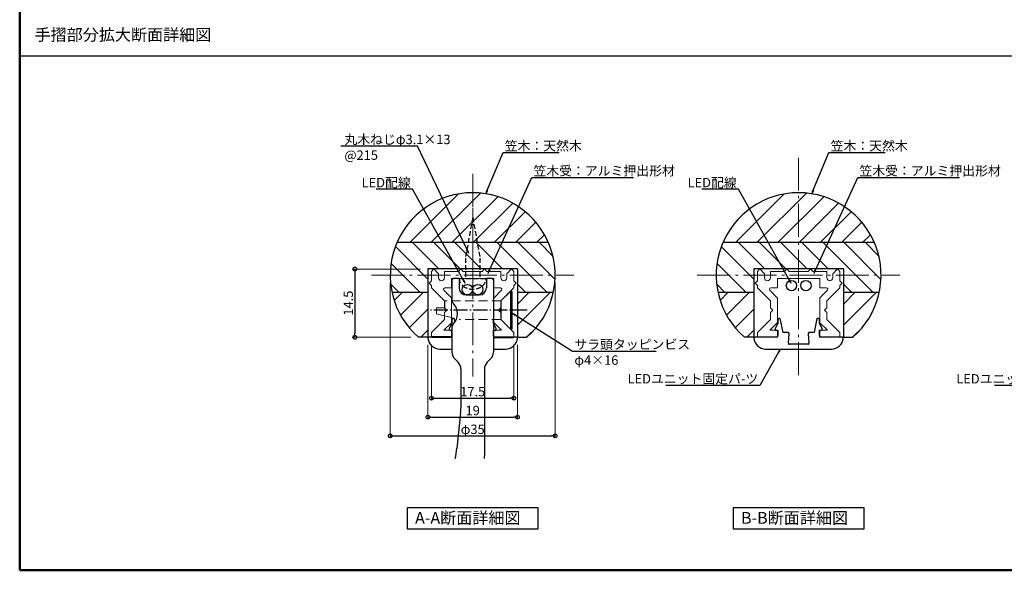
# Model space of a CAD drawing. Extents: x 463 to 2478, y 50 to 1435.
# Drawn here: x 463 to 1508, y 50 to 635 of the extents above; entities that cross this region are included whole.
import ezdxf
from ezdxf import colors
from ezdxf.entities.mleader import LeaderData, LeaderLine
from ezdxf.math import Vec2, Vec3

# ---------------------------------------------------------------- set-up
doc = ezdxf.new("R2010")
doc.units = 0
doc.header["$LTSCALE"] = 10
doc.header["$MEASUREMENT"] = 0
for name, pattern in [('CENTER', [12, 5, -0.8, 0.4, -0.8, 5]), ('DASHED', [0.75, 0.5, -0.25]), ('HIDDEN2', [4.7625, 3.175, -1.5875]), ('KIN-HIDDEN2', [4.5, 3, -1.5])]:
    doc.linetypes.add(name, pattern=pattern)
doc.layers.get('0').update_dxf_attribs({"linetype": 'CONTINUOUS'})
doc.layers.get('DEFPOINTS').update_dxf_attribs({"linetype": 'CONTINUOUS'})
for name, color, linetype in [('04下地投影', 211, 'CONTINUOUS'), ('05製品投影', 4, 'CONTINUOUS'), ('3', 2, 'CONTINUOUS'), ('7', 9, 'CONTINUOUS'), ('BLU', 5, 'CONTINUOUS'), ('BLU_M', 160, 'CONTINUOUS'), ('GRE_M', 3, 'CONTINUOUS'), ('GRE_SSD', 83, 'KIN-HIDDEN2'), ('moji', 70, 'CONTINUOUS'), ('YEL_M', 2, 'CONTINUOUS'), ('YEL_SS', 54, 'CONTINUOUS'), ('zumenwaku', 190, 'CONTINUOUS'), ('中心線', 230, 'CENTER'), ('０.２mm', 1, 'CONTINUOUS'), ('０.４mm', 3, 'CONTINUOUS'), ('ﾌﾞﾗｹｯﾄ', 7, 'CONTINUOUS')]:
    doc.layers.add(name, color=color, linetype=linetype)
doc.layers.add('6文字', color=2, linetype='CONTINUOUS', lineweight=20)
doc.layers.add('sunpou', color=7, linetype='CONTINUOUS', lineweight=13)
doc.styles.add('MSP', font='txt')
doc.styles.get("Standard").update_dxf_attribs({"font": 'simplex.shx', "width": 0.7, "bigfont": 'bigfont.shx'})
doc.dimstyles.new('詳細寸法', dxfattribs={"dimscale": 4, "dimtxt": 2.5, "dimasz": 1, "dimexe": 0.5, "dimexo": 2, "dimgap": 0.5, "dimtad": 1, "dimdec": 1, "dimzin": 9, "dimdsep": 46, "dimtxsty": 'Standard', "dimblk1": 'ORIGIN', "dimblk2": 'ORIGIN', "dimsah": 1, "dimcen": 1, "dimclrd": 11, "dimclre": 11, "dimclrt": 2, "dimadec": 0, "dimazin": 0, "dimtfac": 1, "dimtdec": 1, "dimtmove": 2, "dimatfit": 3, "dimldrblk": 'OPEN30', "dimfxl": 0.5, "dimtolj": 1, "dimtzin": 9, "dimlwe": 9, "dimarcsym": 0})

# ---------------------------------------------------------------- blocks, each defined once
blk = doc.blocks.new('_OPEN')
at = {"color": 0, "linetype": 'ByBlock'}
for p, q in [((-1, 0.17), (0, 0)), ((0, 0), (-1, -0.17)), ((0, 0), (-1, 0))]:
    blk.add_line(p, q, dxfattribs=at)
blk = doc.blocks.new('_ORIGIN')
at = {"color": 0, "linetype": 'ByBlock'}
blk.add_line((0, 0), (-1, 0), dxfattribs=at)
blk.add_circle((0, 0), 0.5, dxfattribs=at)
blk = doc.blocks.new('*D220')
at = {"layer": '7', "color": 11, "lineweight": 9, "ltscale": 0.5, "transparency": 16777216}
for p, q in [((887.9, 369.9), (816.3, 369.9)), ((877.9, 297.4), (816.3, 297.4))]:
    blk.add_line(p, q, dxfattribs=at)
at = {"layer": '7', "color": 11, "lineweight": -2, "ltscale": 0.5, "transparency": 16777216}
blk.add_line((818.3, 365.9), (818.3, 301.4), dxfattribs=at)
at = {"layer": 'DEFPOINTS', "color": 0, "linetype": 'Continuous', "ltscale": 0.5, "transparency": 16777216}
for p in [(895.9, 369.9), (818.3, 297.4), (885.9, 297.4)]:
    blk.add_point(p, dxfattribs=at)
at = {"layer": '7', "color": 11, "linetype": 'Continuous', "lineweight": -2, "ltscale": 0.5, "transparency": 16777216, "xscale": 4, "yscale": 4, "zscale": 4}
for p, rotation in [((818.3, 369.9), 90), ((818.3, 297.4), 270)]:
    blk.add_blockref('_ORIGIN', p, dxfattribs=dict(at, rotation=rotation))
at = {"layer": '7', "color": 2, "linetype": 'Continuous', "ltscale": 0.5, "transparency": 16777216, "insert": (811.3, 333.7), "char_height": 10, "attachment_point": 5, "rotation": 90}
blk.add_mtext('\\A1;14.5', dxfattribs=at)
blk = doc.blocks.new('_Open30')
at = {"layer": 'sunpou', "color": 0, "linetype": 'Continuous', "lineweight": -2}
for p, q in [((-1, 0.27), (0, 0)), ((0, 0), (-1, -0.27)), ((0, 0), (-1, 0))]:
    blk.add_line(p, q, dxfattribs=at)
blk = doc.blocks.new('*D221')
at = {"layer": '7', "color": 11, "lineweight": 9, "ltscale": 0.5, "transparency": 16777216}
for p, q in [((895.9, 289.4), (895.9, 210.7)), ((990.9, 289.4), (990.9, 210.7))]:
    blk.add_line(p, q, dxfattribs=at)
at = {"layer": '7', "color": 11, "lineweight": -2, "ltscale": 0.5, "transparency": 16777216}
blk.add_line((899.9, 212.7), (986.9, 212.7), dxfattribs=at)
at = {"layer": 'DEFPOINTS', "color": 0, "linetype": 'Continuous', "ltscale": 0.5, "transparency": 16777216}
for p in [(895.9, 297.4), (990.9, 297.4), (990.9, 212.7)]:
    blk.add_point(p, dxfattribs=at)
at = {"layer": '7', "color": 11, "linetype": 'Continuous', "lineweight": -2, "ltscale": 0.5, "transparency": 16777216, "xscale": 4, "yscale": 4, "zscale": 4, "rotation": 180}
blk.add_blockref('_ORIGIN', (895.9, 212.7), dxfattribs=at)
at = {"layer": '7', "color": 11, "linetype": 'Continuous', "lineweight": -2, "ltscale": 0.5, "transparency": 16777216, "xscale": 4, "yscale": 4, "zscale": 4}
blk.add_blockref('_ORIGIN', (990.9, 212.7), dxfattribs=at)
at = {"layer": '7', "color": 2, "linetype": 'Continuous', "ltscale": 0.5, "transparency": 16777216, "insert": (943.4, 219.7), "char_height": 10, "attachment_point": 5}
blk.add_mtext('\\A1;19', dxfattribs=at)
blk = doc.blocks.new('*D222')
at = {"layer": '7', "color": 11, "lineweight": 9, "ltscale": 0.5, "transparency": 16777216}
for p, q in [((899.6, 289.9), (899.6, 230.7)), ((987.1, 289.9), (987.1, 230.7))]:
    blk.add_line(p, q, dxfattribs=at)
at = {"layer": '7', "color": 11, "lineweight": -2, "ltscale": 0.5, "transparency": 16777216}
blk.add_line((903.6, 232.7), (983.1, 232.7), dxfattribs=at)
at = {"layer": 'DEFPOINTS', "color": 0, "linetype": 'Continuous', "ltscale": 0.5, "transparency": 16777216}
for p in [(899.6, 297.9), (987.1, 297.9), (987.1, 232.7)]:
    blk.add_point(p, dxfattribs=at)
at = {"layer": '7', "color": 11, "linetype": 'Continuous', "lineweight": -2, "ltscale": 0.5, "transparency": 16777216, "xscale": 4, "yscale": 4, "zscale": 4, "rotation": 180}
blk.add_blockref('_ORIGIN', (899.6, 232.7), dxfattribs=at)
at = {"layer": '7', "color": 11, "linetype": 'Continuous', "lineweight": -2, "ltscale": 0.5, "transparency": 16777216, "xscale": 4, "yscale": 4, "zscale": 4}
blk.add_blockref('_ORIGIN', (987.1, 232.7), dxfattribs=at)
at = {"layer": '7', "color": 2, "linetype": 'Continuous', "ltscale": 0.5, "transparency": 16777216, "insert": (943.4, 239.7), "char_height": 10, "attachment_point": 5}
blk.add_mtext('\\A1;17.5', dxfattribs=at)
blk = doc.blocks.new('*D223')
at = {"layer": '7', "color": 11, "lineweight": 9, "ltscale": 0.5, "transparency": 16777216}
for p, q in [((855.9, 355.4), (855.9, 190.7)), ((1030.9, 355.4), (1030.9, 190.7))]:
    blk.add_line(p, q, dxfattribs=at)
at = {"layer": '7', "color": 11, "lineweight": -2, "ltscale": 0.5, "transparency": 16777216}
blk.add_line((859.9, 192.7), (1026.9, 192.7), dxfattribs=at)
at = {"layer": 'DEFPOINTS', "color": 0, "linetype": 'Continuous', "ltscale": 0.5, "transparency": 16777216}
for p in [(855.9, 363.4), (1030.9, 363.4), (1030.9, 192.7)]:
    blk.add_point(p, dxfattribs=at)
at = {"layer": '7', "color": 11, "linetype": 'Continuous', "lineweight": -2, "ltscale": 0.5, "transparency": 16777216, "xscale": 4, "yscale": 4, "zscale": 4, "rotation": 180}
blk.add_blockref('_ORIGIN', (855.9, 192.7), dxfattribs=at)
at = {"layer": '7', "color": 11, "linetype": 'Continuous', "lineweight": -2, "ltscale": 0.5, "transparency": 16777216, "xscale": 4, "yscale": 4, "zscale": 4}
blk.add_blockref('_ORIGIN', (1030.9, 192.7), dxfattribs=at)
at = {"layer": '7', "color": 2, "linetype": 'Continuous', "ltscale": 0.5, "transparency": 16777216, "insert": (943.4, 199.7), "char_height": 10, "attachment_point": 5}
blk.add_mtext('\\A1;φ35', dxfattribs=at)

msp = doc.modelspace()

# ---------------------------------------------------------------- hatches: boundary and pattern name
at = {"layer": '０.２mm', "lineweight": 13}
h = msp.add_hatch(dxfattribs=at)
h.set_pattern_fill('ANSI31', color=256, scale=5, style=0)
h.set_pattern_definition([(45, (-334.296, -588.437), (-11.22532, 11.22532), [])])
h.paths.add_polyline_path([(943.39, 397.88), (1023.8, 397.88, 0.2999124), (943.39, 450.88)])
h.paths.add_polyline_path([(943.39, 450.88, 0.2999124), (862.97, 397.88), (943.39, 397.88)])
h.paths.add_polyline_path([(885.89, 297.42), (895.89, 297.42), (895.89, 344.88), (857.86, 344.88, 0.1616006)])
h.paths.add_polyline_path([(990.89, 297.42), (1000.88, 297.42, 0.1616006), (1028.91, 344.88), (990.89, 344.88)])
h = msp.add_hatch(dxfattribs=at)
h.set_pattern_fill('ANSI31', color=256, scale=5, style=0)
h.set_pattern_definition([(45, (11.635, -588.437), (-11.22532, 11.22532), [])])
h.paths.add_polyline_path([(1289.32, 397.88), (1369.73, 397.88, 0.2999124), (1289.32, 450.88)])
h.paths.add_polyline_path([(1289.32, 450.88, 0.2999124), (1208.9, 397.88), (1289.32, 397.88)])
h.paths.add_polyline_path([(1231.82, 297.42), (1241.82, 297.42), (1241.82, 344.88), (1203.79, 344.88, 0.1616006)])
h.paths.add_polyline_path([(1336.82, 297.42), (1346.81, 297.42, 0.1616006), (1374.84, 344.88), (1336.82, 344.88)])
h = msp.add_hatch(dxfattribs=at)
h.set_pattern_fill('ANSI31', color=256, scale=5, angle=90, style=0)
h.set_pattern_definition([(135, (-334.296, -588.437), (-11.22532, -11.22532), [])])
edge = h.paths.add_edge_path()
edge.add_line((895.89, 369.92), (943.39, 369.92))
edge.add_line((943.39, 369.92), (943.39, 397.88))
edge.add_line((943.39, 397.88), (862.97, 397.88))
edge.add_arc((943.39, 363.38), 87.5, 156.77857, 180)
edge.add_line((855.89, 363.38), (895.89, 363.38))
edge.add_line((895.89, 363.38), (895.89, 369.92))
edge = h.paths.add_edge_path()
edge.add_line((943.39, 397.88), (943.39, 369.92))
edge.add_line((943.39, 369.92), (990.89, 369.92))
edge.add_line((990.89, 369.92), (990.89, 363.38))
edge.add_line((990.89, 363.38), (1030.89, 363.38))
edge.add_arc((943.39, 363.38), 87.5, 360, 383.22143)
edge.add_line((1023.8, 397.88), (943.39, 397.88))
edge = h.paths.add_edge_path()
edge.add_arc((943.39, 363.38), 87.5, 347.79392, 360)
edge.add_line((1030.89, 363.38), (990.89, 363.38))
edge.add_line((990.89, 363.38), (990.89, 344.88))
edge.add_line((990.89, 344.88), (1028.91, 344.88))
edge = h.paths.add_edge_path()
edge.add_line((895.89, 344.88), (895.89, 363.38))
edge.add_line((895.89, 363.38), (855.89, 363.38))
edge.add_arc((943.39, 363.38), 87.5, 180, 192.20608)
edge.add_line((857.86, 344.88), (895.89, 344.88))
h = msp.add_hatch(dxfattribs=at)
h.set_pattern_fill('ANSI31', color=256, scale=5, angle=90, style=0)
h.set_pattern_definition([(135, (11.635, -588.437), (-11.22532, -11.22532), [])])
edge = h.paths.add_edge_path()
edge.add_line((1241.82, 369.92), (1289.32, 369.92))
edge.add_line((1289.32, 369.92), (1289.32, 397.88))
edge.add_line((1289.32, 397.88), (1208.9, 397.88))
edge.add_arc((1289.32, 363.38), 87.5, 156.77857, 180)
edge.add_line((1201.82, 363.38), (1241.82, 363.38))
edge.add_line((1241.82, 363.38), (1241.82, 369.92))
edge = h.paths.add_edge_path()
edge.add_line((1289.32, 397.88), (1289.32, 369.92))
edge.add_line((1289.32, 369.92), (1336.82, 369.92))
edge.add_line((1336.82, 369.92), (1336.82, 363.38))
edge.add_line((1336.82, 363.38), (1376.82, 363.38))
edge.add_arc((1289.32, 363.38), 87.5, 360, 383.22143)
edge.add_line((1369.73, 397.88), (1289.32, 397.88))
edge = h.paths.add_edge_path()
edge.add_arc((1289.32, 363.38), 87.5, 347.79392, 360)
edge.add_line((1376.82, 363.38), (1336.82, 363.38))
edge.add_line((1336.82, 363.38), (1336.82, 344.88))
edge.add_line((1336.82, 344.88), (1374.84, 344.88))
edge = h.paths.add_edge_path()
edge.add_line((1241.82, 344.88), (1241.82, 363.38))
edge.add_line((1241.82, 363.38), (1201.82, 363.38))
edge.add_arc((1289.32, 363.38), 87.5, 180, 192.20608)
edge.add_line((1203.79, 344.88), (1241.82, 344.88))

# ---------------------------------------------------------------- linework, layer by layer
at = {"color": 6, "linetype": 'ByBlock'}
for p, q in [((973.39, 336.12), (983.39, 346.12)), ((983.39, 346.12), (983.39, 306.12)), ((984.89, 346.12), (984.89, 306.12)), ((973.39, 336.12), (973.39, 316.12)), ((973.39, 336.12), (973.39, 316.12)), ((973.39, 316.12), (983.39, 306.12))]:
    msp.add_line(p, q, dxfattribs=at)
at = {"color": 6, "linetype": 'ByBlock', "ltscale": 0.6}
for p, q in [((984.89, 346.12), (983.39, 346.12)), ((984.89, 306.12), (983.39, 306.12))]:
    msp.add_line(p, q, dxfattribs=at)
at = {"color": 6, "linetype": 'HIDDEN2', "lineweight": 9, "ltscale": 0.3}
for p, q in [((973.39, 336.12), (913.99, 336.12)), ((973.39, 316.12), (929.15, 316.12))]:
    msp.add_line(p, q, dxfattribs=at)
at = {"color": 6, "linetype": 'HIDDEN2', "lineweight": 9, "ltscale": 0.6}
for p, q in [((913.99, 328.65), (913.99, 336.12)), ((904.89, 328.65), (913.99, 328.65)), ((904.89, 322.37), (929.15, 316.12))]:
    msp.add_line(p, q, dxfattribs=at)
at = {"color": 6, "linetype": 'CENTER', "ltscale": 0.3}
msp.add_line((1001.05, 326.12), (894.31, 326.12), dxfattribs=at)
at = {"color": 6, "linetype": 'HIDDEN2', "lineweight": 9}
msp.add_line((904.89, 322.37), (904.89, 328.65), dxfattribs=at)
at = {"layer": '04下地投影', "linetype": 'DASHED'}
for p, q in [((943.39, 424.92), (935.64, 381.58)), ((943.39, 424.92), (951.14, 381.58)), ((935.64, 381.58), (935.64, 359.92)), ((951.14, 381.58), (951.14, 359.92)), ((929.14, 359.92), (929.14, 359.86)), ((929.14, 359.92), (957.64, 359.92))]:
    msp.add_line(p, q, dxfattribs=at)
for centre, radius, start, end in [((939.14, 359.86), 10, 180, 232.6168), ((947.64, 359.86), 10, 307.3832, 0), ((943.39, 365.42), 17, 232.6168, 307.3832)]:
    msp.add_arc(centre, radius, start, end, dxfattribs=at)
at = {"layer": '05製品投影', "color": 5, "linetype": 'HIDDEN2'}
for p, q in [((957.64, 359.92), (957.64, 359.86)), ((1303.57, 359.67), (1303.57, 359.61))]:
    msp.add_line(p, q, dxfattribs=at)
at = {"layer": '3', "linetype": 'Continuous', "ltscale": 0.5}
for points in [[(874.12, 116.83), (1012.65, 116.83), (1012.65, 93.67), (874.12, 93.67)], [(1220.05, 116.83), (1358.58, 116.83), (1358.58, 93.67), (1220.05, 93.67)]]:
    msp.add_lwpolyline(points, close=True, dxfattribs=at)
at = {"layer": 'BLU', "linetype": 'DASHED', "lineweight": 9, "ltscale": 0.01}
for p, q in [((1266.32, 297.43), (1246.07, 297.43)), ((1312.32, 297.43), (1332.57, 297.43))]:
    msp.add_line(p, q, dxfattribs=at)
for centre, start, end in [((920.39, 339.02), 360, 45), ((920.39, 313.22), 315, 360), ((1266.32, 313.22), 315, 360), ((1312.32, 313.22), 180, 225)]:
    msp.add_arc(centre, 0.5, start, end, dxfattribs=at)
at = {"layer": 'BLU_M', "lineweight": 9, "ltscale": 0.01}
for p, q in [((899.64, 367.42), (902.14, 369.92)), ((899.64, 367.42), (899.64, 357.42)), ((902.14, 369.92), (907.14, 364.92)), ((913.39, 360.54), (913.39, 366.92)), ((913.89, 367.42), (928.39, 367.42)), ((928.39, 367.42), (930.89, 369.92)), ((930.89, 369.92), (933.39, 367.42)), ((953.39, 367.42), (933.39, 367.42)), ((933.89, 367.42), (952.89, 367.42)), ((955.89, 369.92), (953.39, 367.42)), ((958.39, 367.42), (955.89, 369.92)), ((972.89, 367.42), (958.39, 367.42)), ((973.39, 360.54), (973.39, 366.92)), ((984.64, 369.92), (979.64, 364.92)), ((987.14, 367.42), (984.64, 369.92)), ((987.14, 367.42), (987.14, 357.42)), ((1245.57, 367.42), (1248.07, 369.92)), ((1245.57, 367.42), (1245.57, 357.42)), ((1248.07, 369.92), (1253.07, 364.92)), ((1259.32, 360.54), (1259.32, 366.92)), ((1259.82, 367.42), (1274.32, 367.42)), ((1274.32, 367.42), (1276.82, 369.92)), ((1276.82, 369.92), (1279.32, 367.42)), ((1299.32, 367.42), (1279.32, 367.42)), ((1279.82, 367.42), (1298.82, 367.42)), ((1301.82, 369.92), (1299.32, 367.42)), ((1304.32, 367.42), (1301.82, 369.92)), ((1318.82, 367.42), (1304.32, 367.42)), ((1319.32, 360.54), (1319.32, 366.92)), ((1330.57, 369.92), (1325.57, 364.92)), ((1333.07, 367.42), (1330.57, 369.92)), ((1333.07, 367.42), (1333.07, 357.42)), ((897.14, 354.92), (899.64, 357.42)), ((897.14, 354.92), (899.64, 357.42)), ((907.14, 364.92), (907.14, 360.54)), ((910.26, 357.42), (910.26, 357.42)), ((920.89, 359.92), (965.89, 359.92)), ((920.89, 350.42), (920.89, 359.92)), ((965.89, 350.42), (965.89, 359.92)), ((979.64, 364.92), (979.64, 360.54)), ((989.64, 354.92), (987.14, 357.42)), ((989.64, 354.92), (987.14, 357.42)), ((1243.07, 354.92), (1245.57, 357.42)), ((1243.07, 354.92), (1245.57, 357.42)), ((1253.07, 364.92), (1253.07, 360.54)), ((1256.19, 357.42), (1256.19, 357.42)), ((1266.82, 359.92), (1311.82, 359.92)), ((1266.82, 350.42), (1266.82, 359.92)), ((1311.82, 350.42), (1311.82, 359.92)), ((1322.44, 357.42), (1322.44, 357.42)), ((1325.57, 364.92), (1325.57, 360.54)), ((1335.57, 354.92), (1333.07, 357.42)), ((899.64, 352.42), (897.14, 354.92)), ((899.64, 352.42), (897.14, 354.92)), ((899.64, 352.42), (899.64, 349.87)), ((913.39, 336.12), (899.64, 349.87)), ((920.74, 339.37), (912.76, 347.36)), ((920.39, 349.92), (913.82, 349.92)), ((966.03, 339.37), (974.02, 347.36)), ((966.39, 349.92), (972.95, 349.92)), ((973.39, 336.12), (987.14, 349.87)), ((987.14, 352.42), (989.64, 354.92)), ((987.14, 352.42), (989.64, 354.92)), ((987.14, 352.42), (987.14, 349.87)), ((1245.57, 352.42), (1243.07, 354.92)), ((1245.57, 352.42), (1243.07, 354.92)), ((1245.57, 352.42), (1245.57, 349.87)), ((1259.32, 336.12), (1245.57, 349.87)), ((1266.67, 339.37), (1258.69, 347.36)), ((1266.32, 349.92), (1259.75, 349.92)), ((1311.96, 339.37), (1319.95, 347.36)), ((1312.32, 349.92), (1318.89, 349.92)), ((1319.32, 336.12), (1333.07, 349.87)), ((1333.07, 352.42), (1335.57, 354.92)), ((1333.07, 352.42), (1335.57, 354.92)), ((1333.07, 352.42), (1333.07, 349.87)), ((913.39, 336.12), (913.39, 328.62)), ((920.89, 339.02), (920.89, 313.22)), ((965.89, 339.02), (965.89, 313.22)), ((973.39, 336.12), (973.39, 328.62)), ((1259.32, 336.12), (1259.32, 328.62)), ((1266.82, 339.02), (1266.82, 313.22)), ((1311.82, 339.02), (1311.82, 313.22)), ((1319.32, 328.62), (1319.32, 336.12)), ((913.39, 328.62), (915.89, 326.12)), ((915.89, 326.12), (913.39, 323.62)), ((973.39, 328.62), (970.89, 326.12)), ((970.89, 326.12), (973.39, 323.62)), ((1259.32, 328.62), (1261.82, 326.12)), ((1261.82, 326.12), (1259.32, 323.62)), ((1319.32, 328.62), (1316.82, 326.12)), ((1316.82, 326.12), (1319.32, 323.62)), ((913.39, 316.12), (899.64, 302.37)), ((913.39, 323.62), (913.39, 316.12)), ((973.39, 316.12), (987.14, 302.37)), ((1259.32, 316.12), (1245.57, 302.37)), ((1259.32, 323.62), (1259.32, 316.12)), ((1319.32, 323.62), (1319.32, 316.12)), ((1319.32, 316.12), (1333.07, 302.37)), ((920.74, 312.87), (912.8, 304.93)), ((920.39, 304.93), (912.8, 304.93)), ((920.89, 297.93), (920.89, 304.43)), ((965.89, 297.93), (965.89, 304.43)), ((966.03, 312.87), (973.97, 304.93)), ((966.39, 304.93), (973.97, 304.93)), ((1266.67, 312.87), (1258.74, 304.93)), ((1266.32, 304.93), (1258.74, 304.93)), ((1266.82, 297.93), (1266.82, 304.43)), ((1311.82, 297.93), (1311.82, 304.43)), ((1311.96, 312.87), (1319.9, 304.93)), ((1312.32, 304.93), (1319.9, 304.93)), ((899.64, 302.37), (899.64, 297.93)), ((987.14, 302.37), (987.14, 297.93)), ((1245.57, 302.37), (1245.57, 297.93)), ((1333.07, 302.37), (1333.07, 297.93))]:
    msp.add_line(p, q, dxfattribs=at)
for centre, radius, start, end in [((913.89, 366.92), 0.5, 90, 180), ((972.89, 366.92), 0.5, 0, 90), ((1259.82, 366.92), 0.5, 90, 180), ((1318.82, 366.92), 0.5, 0, 90), ((910.26, 360.54), 3.12, 180, 270), ((910.26, 360.54), 3.12, 270, 360), ((976.51, 360.54), 3.12, 180, 270), ((976.51, 360.54), 3.12, 270, 0), ((1256.19, 360.54), 3.12, 180, 270), ((1256.19, 360.54), 3.12, 270, 360), ((1322.44, 360.54), 3.12, 180, 270), ((1322.44, 360.54), 3.12, 270, 0), ((913.82, 348.42), 1.5, 90, 225), ((920.39, 350.42), 0.5, 270, 360), ((966.39, 350.42), 0.5, 180, 270), ((972.95, 348.42), 1.5, 315, 90), ((1259.75, 348.42), 1.5, 90, 225), ((1266.32, 350.42), 0.5, 270, 360), ((1312.32, 350.42), 0.5, 180, 270), ((1318.89, 348.42), 1.5, 315, 90), ((966.39, 339.02), 0.5, 135, 180), ((1266.32, 339.02), 0.5, 360, 45), ((1312.32, 339.02), 0.5, 135, 180), ((920.39, 304.43), 0.5, 360, 90), ((966.39, 313.22), 0.5, 180, 225), ((966.39, 304.43), 0.5, 90, 180), ((1266.32, 304.43), 0.5, 360, 90), ((1312.32, 304.43), 0.5, 90, 180), ((900.14, 297.93), 0.5, 180, 270), ((920.39, 297.93), 0.5, 270, 360), ((966.39, 297.93), 0.5, 180, 270), ((986.64, 297.93), 0.5, 270, 0), ((1246.07, 297.93), 0.5, 180, 270), ((1266.32, 297.93), 0.5, 270, 360), ((1312.32, 297.93), 0.5, 180, 270), ((1332.57, 297.93), 0.5, 270, 0)]:
    msp.add_arc(centre, radius, start, end, dxfattribs=at)
at = {"layer": 'GRE_M', "lineweight": 30}
for p, q in [((1369.73, 397.88), (1208.9, 397.88)), ((895.89, 369.92), (895.89, 297.42)), ((990.89, 369.92), (895.89, 369.92)), ((990.89, 369.92), (990.89, 297.42)), ((1241.82, 369.92), (1241.82, 297.42)), ((1336.82, 369.92), (1241.82, 369.92)), ((1336.82, 369.92), (1336.82, 297.42)), ((895.89, 344.88), (857.86, 344.88)), ((1028.91, 344.88), (990.89, 344.88)), ((1241.82, 344.88), (1203.79, 344.88)), ((1374.84, 344.88), (1336.82, 344.88)), ((895.89, 297.42), (885.89, 297.42)), ((990.89, 297.42), (1000.88, 297.42)), ((1241.82, 297.42), (1231.82, 297.42))]:
    msp.add_line(p, q, dxfattribs=at)
for centre in [(943.39, 363.38), (1289.32, 363.38)]:
    msp.add_arc(centre, 87.5, 311.07522, 228.92478, dxfattribs=at)
at = {"layer": 'GRE_SSD', "linetype": 'ByBlock'}
for centre in [(937.72, 348.03), (948.72, 348.03)]:
    msp.add_circle(centre, 5.5, dxfattribs=at)
at = {"layer": 'YEL_M', "linetype": 'ByBlock'}
for p, q in [((922.39, 317.43), (921.39, 316.43)), ((921.39, 316.43), (921.39, 312.43)), ((923.89, 317.43), (922.39, 317.43)), ((924.62, 313.74), (923.89, 317.43)), ((965.39, 312.43), (965.39, 316.43)), ((1268.32, 317.43), (1267.32, 316.43)), ((1267.32, 316.43), (1267.32, 312.43)), ((1269.82, 317.43), (1268.32, 317.43)), ((1272.82, 302.43), (1269.82, 317.43)), ((1308.82, 317.43), (1305.82, 302.43)), ((1310.32, 317.43), (1308.82, 317.43)), ((1311.32, 316.43), (1310.32, 317.43)), ((1311.32, 312.43), (1311.32, 316.43)), ((921.39, 312.43), (918.55, 306.36)), ((919.46, 304.93), (921.39, 304.93)), ((921.39, 304.93), (921.39, 298.43)), ((968.22, 306.36), (965.39, 312.43)), ((965.39, 304.93), (967.32, 304.93)), ((965.39, 298.43), (965.39, 304.93)), ((1267.32, 312.43), (1264.48, 306.36)), ((1265.39, 304.93), (1267.32, 304.93)), ((1267.32, 304.93), (1267.32, 298.43)), ((1314.15, 306.36), (1311.32, 312.43)), ((1311.32, 304.93), (1313.25, 304.93)), ((1311.32, 298.43), (1311.32, 304.93)), ((896.89, 297.43), (895.92, 296.47)), ((920.39, 297.43), (896.89, 297.43)), ((989.89, 297.43), (966.39, 297.43)), ((990.85, 296.47), (989.89, 297.43)), ((1242.82, 297.43), (1241.85, 296.47)), ((1266.32, 297.43), (1242.82, 297.43)), ((1278.46, 302.43), (1272.82, 302.43)), ((1279.31, 301.44), (1278.46, 302.43)), ((1278.48, 291.01), (1279.31, 301.44)), ((1300.24, 302.43), (1299.32, 301.51)), ((1299.32, 301.51), (1300.15, 291.01)), ((1305.82, 302.43), (1300.24, 302.43)), ((1335.82, 297.43), (1312.32, 297.43)), ((1336.78, 296.47), (1335.82, 297.43)), ((908.39, 284.93), (921.39, 284.93)), ((965.39, 284.93), (978.39, 284.93)), ((1254.32, 284.93), (1324.32, 284.93)), ((1299.16, 289.93), (1279.47, 289.93))]:
    msp.add_line(p, q, dxfattribs=at)
for centre, radius, start, end in [((919.46, 305.93), 1, 154.98311, 270), ((967.32, 305.93), 1, 270, 25.01689), ((1265.39, 305.93), 1, 154.98311, 270), ((1313.25, 305.93), 1, 270, 25.01689), ((908.39, 297.43), 12.5, 184.4178, 270), ((920.39, 298.43), 1, 270, 0), ((966.39, 298.43), 1, 180, 270), ((978.39, 297.43), 12.5, 270, 355.5822), ((1254.32, 297.43), 12.5, 184.4178, 270), ((1266.32, 298.43), 1, 270, 0), ((1312.32, 298.43), 1, 180, 270), ((1324.32, 297.43), 12.5, 270, 355.5822), ((1279.47, 290.93), 1, 175.42608, 270), ((1299.16, 290.93), 1, 270, 4.57392)]:
    msp.add_arc(centre, radius, start, end, dxfattribs=at)
at = {"layer": 'YEL_SS'}
for centre in [(1281.75, 352.26), (1297.05, 352.26)]:
    msp.add_circle(centre, 5.5, dxfattribs=at)
at = {"layer": 'zumenwaku', "linetype": 'Continuous'}
msp.add_line((462.6, 596.19), (2107.6, 596.19), dxfattribs=at)
at = {"layer": 'zumenwaku', "linetype": 'Continuous', "lineweight": 50}
msp.add_lwpolyline([(462.6, 50), (2462.6, 50), (2462.6, 1435), (462.6, 1435)], close=True, dxfattribs=at)
at = {"layer": '中心線', "lineweight": 9, "ltscale": 0.7}
for p, q in [((1289.32, 488.09), (1289.32, 251.76)), ((943.39, 470.88), (943.39, 255.88)), ((835.89, 363.38), (1050.89, 363.38)), ((1181.82, 363.38), (1396.82, 363.38))]:
    msp.add_line(p, q, dxfattribs=at)
at = {"layer": '中心線', "lineweight": 9, "ltscale": 0.05}
msp.add_line((943.39, 434.92), (943.39, 338.42), dxfattribs=at)
at = {"layer": '０.４mm'}
for p, q in [((1023.8, 397.88), (862.97, 397.88)), ((1023.8, 397.88), (862.97, 397.88)), ((1369.73, 397.88), (1208.9, 397.88)), ((1336.82, 297.42), (1346.81, 297.42))]:
    msp.add_line(p, q, dxfattribs=at)
at = {"layer": '０.４mm', "lineweight": 40}
for p, q in [((976.51, 357.42), (976.51, 357.42)), ((920.39, 297.43), (900.14, 297.43)), ((966.39, 297.43), (986.64, 297.43))]:
    msp.add_line(p, q, dxfattribs=at)
at = {"layer": 'ﾌﾞﾗｹｯﾄ', "color": 4}
for p, q in [((921.39, 358.42), (921.39, 336.7)), ((928.89, 359.92), (922.89, 359.92)), ((928.89, 359.92), (928.89, 349.92)), ((963.89, 359.92), (957.89, 359.92)), ((957.89, 359.92), (957.89, 349.92)), ((965.39, 358.42), (965.39, 281.56)), ((936.39, 342.42), (950.39, 342.42)), ((921.39, 308.13), (921.39, 281.56)), ((924.31, 274.49), (927.96, 270.85)), ((958.81, 270.85), (962.46, 274.49)), ((930.89, 263.78), (930.89, 222.54)), ((955.89, 263.78), (955.89, 171.42)), ((930.61, 217.31), (926.63, 179.46))]:
    msp.add_line(p, q, dxfattribs=at)
for centre, radius, start, end in [((922.89, 358.42), 1.5, 90, 180), ((963.89, 358.42), 1.5, 0, 90), ((936.39, 349.92), 7.5, 180, 270), ((950.39, 349.92), 7.5, 270, 0), ((926.39, 336.7), 5, 180, 225.573), ((912.39, 322.42), 15, 314.427, 45.573), ((926.39, 308.13), 5, 134.427, 180), ((931.39, 281.56), 10, 180, 225), ((955.39, 281.56), 10, 315, 0), ((920.89, 263.78), 10, 0, 45), ((965.89, 263.78), 10, 135, 180), ((880.89, 222.54), 50, 354, 0), ((827.18, 189.92), 100, 347.70378, 354), ((838.39, 171.42), 117.5, 358.63618, 0)]:
    msp.add_arc(centre, radius, start, end, dxfattribs=at)

# ---------------------------------------------------------------- texts
at = {"layer": 'moji', "linetype": 'Continuous', "style": 'MSP'}
for s, p in [('手摺部分拡大断面詳細図\u3000\u3000', (478.36, 612.37)), ('A-A断面詳細図', (882.24, 99.42)), ('B-B断面詳細図', (1228.17, 99.42))]:
    msp.add_text(s, height=12.5, dxfattribs=at).set_placement(p)

# ---------------------------------------------------------------- dimensions: what is measured, and where the dimension line sits
at = {"layer": '7', "linetype": 'Continuous', "ltscale": 0.5}
dim = msp.add_linear_dim(base=(818.27, 297.42), p1=(895.89, 369.92), p2=(885.89, 297.42), angle=90, dimstyle='詳細寸法', override={"dimlfac": 0.2}, dxfattribs=at)
dim.commit()
dim.dimension.update_dxf_attribs({"geometry": '*D220', "text_midpoint": (811.27, 333.67)})
dim = msp.add_linear_dim(base=(1030.89, 192.74), p1=(855.89, 363.38), p2=(1030.89, 363.38), text='φ<>', dimstyle='詳細寸法', override={"dimlfac": 0.2}, dxfattribs=at)
dim.commit()
dim.dimension.update_dxf_attribs({"geometry": '*D223', "text_midpoint": (943.39, 199.74)})
for base, p1, p2, picture, middle in [((990.89, 212.74), (895.89, 297.42), (990.89, 297.42), '*D221', (943.39, 219.74)), ((987.14, 232.74), (899.64, 297.93), (987.14, 297.93), '*D222', (943.39, 239.74))]:
    dim = msp.add_linear_dim(base=base, p1=p1, p2=p2, dimstyle='詳細寸法', override={"dimlfac": 0.2}, dxfattribs=at)
    dim.commit()
    dim.dimension.update_dxf_attribs({"geometry": picture, "text_midpoint": middle})

# ---------------------------------------------------------------- leaders
at = {"layer": '6文字'}
ml = msp.add_multileader_mtext('Standard', dxfattribs=at)
ml.set_content('{\\C2;丸木ねじφ3.1×13\\P@215}', color=256)
ml.set_leader_properties(color=11)
ml.set_arrow_properties(name='OPEN')
ml.build(insert=Vec2(0, 0))
ml.multileader.update_dxf_attribs({"text_left_attachment_type": 6, "text_right_attachment_type": 6, "dogleg_length": 0.36, "scale": 4})
ctx = ml.context
ctx.base_point, ctx.scale, ctx.char_height, ctx.landing_gap_size, ctx.plane_origin = Vec3(806.87, 500.48), 4, 10, 0.36, Vec3(899.44, 492.37)
ctx.left_attachment, ctx.right_attachment = 6, 6
notes = []
notes.append((ctx, [(1, (1, 1, 0), (884.76, 500.48), (-1, 0), 1.44, [(0, [(939.13, 386.76)], 0, [])])]))
ctx.mtext.insert, ctx.mtext.flow_direction = Vec3(807.23, 512.48), 5
ml = msp.add_multileader_mtext('Standard', dxfattribs=at)
ml.set_content('{\\C2;笠木：天然木}', color=256)
ml.set_leader_properties(color=11)
ml.set_arrow_properties(name='OPEN')
ml.build(insert=Vec2(0, 0))
ml.multileader.update_dxf_attribs({"text_left_attachment_type": 6, "text_right_attachment_type": 6, "dogleg_length": 0.36, "scale": 4})
ctx = ml.context
ctx.base_point, ctx.scale, ctx.char_height, ctx.landing_gap_size, ctx.plane_origin = Vec3(977.01, 493.66), 4, 10, 0.36, Vec3(940.91, 487.27)
ctx.left_attachment, ctx.right_attachment = 6, 6
notes.append((ctx, [(0, (1, 1, 0), (975.57, 493.66), (1, 0), 1.44, [(0, [(957.28, 449.77)], 0, [])])]))
ctx.mtext.insert, ctx.mtext.flow_direction = Vec3(977.37, 505.66), 5
ml = msp.add_multileader_mtext('Standard', dxfattribs=at)
ml.set_content('{\\C2;笠木：天然木}', color=256)
ml.set_leader_properties(color=11)
ml.set_arrow_properties(name='OPEN')
ml.build(insert=Vec2(0, 0))
ml.multileader.update_dxf_attribs({"text_left_attachment_type": 6, "text_right_attachment_type": 6, "dogleg_length": 0.36, "scale": 4})
ctx = ml.context
ctx.base_point, ctx.scale, ctx.char_height, ctx.landing_gap_size, ctx.plane_origin = Vec3(1322.94, 493.66), 4, 10, 0.36, Vec3(1286.84, 487.27)
ctx.left_attachment, ctx.right_attachment = 6, 6
notes.append((ctx, [(0, (1, 1, 0), (1321.5, 493.66), (1, 0), 1.44, [(0, [(1303.21, 449.77)], 0, [])])]))
ctx.mtext.insert, ctx.mtext.flow_direction = Vec3(1323.3, 505.66), 5
ml = msp.add_multileader_mtext('Standard', dxfattribs=at)
ml.set_content('{\\C2;笠木受：アルミ押出形材}', color=256)
ml.set_leader_properties(color=11)
ml.set_arrow_properties(name='OPEN')
ml.build(insert=Vec2(0, 0))
ml.multileader.update_dxf_attribs({"text_left_attachment_type": 6, "text_right_attachment_type": 6, "dogleg_length": 0.36, "scale": 4})
ctx = ml.context
ctx.base_point, ctx.scale, ctx.char_height, ctx.landing_gap_size, ctx.plane_origin = Vec3(1007.53, 467.18), 4, 10, 0.36, Vec3(971.42, 460.8)
ctx.left_attachment, ctx.right_attachment = 6, 6
notes.append((ctx, [(0, (1, 1, 0), (1006.09, 467.18), (1, 0), 1.44, [(0, [(959.56, 365.21)], 0, [])])]))
ctx.mtext.insert, ctx.mtext.flow_direction = Vec3(1007.89, 479.18), 5
ml = msp.add_multileader_mtext('Standard', dxfattribs=at)
ml.set_content('{\\C2;笠木受：アルミ押出形材}', color=256)
ml.set_leader_properties(color=11)
ml.set_arrow_properties(name='OPEN')
ml.build(insert=Vec2(0, 0))
ml.multileader.update_dxf_attribs({"text_left_attachment_type": 6, "text_right_attachment_type": 6, "dogleg_length": 0.36, "scale": 4})
ctx = ml.context
ctx.base_point, ctx.scale, ctx.char_height, ctx.landing_gap_size, ctx.plane_origin = Vec3(1353.46, 467.18), 4, 10, 0.36, Vec3(1317.36, 460.8)
ctx.left_attachment, ctx.right_attachment = 6, 6
notes.append((ctx, [(0, (1, 1, 0), (1352.02, 467.18), (1, 0), 1.44, [(0, [(1305.49, 365.21)], 0, [])])]))
ctx.mtext.insert, ctx.mtext.flow_direction = Vec3(1353.82, 479.18), 5
ml = msp.add_multileader_mtext('Standard', dxfattribs=at)
ml.set_content('{\\C2;LED配線}', color=256)
ml.set_leader_properties(color=11)
ml.set_arrow_properties(name='OPEN')
ml.build(insert=Vec2(0, 0))
ml.multileader.update_dxf_attribs({"text_left_attachment_type": 6, "text_right_attachment_type": 6, "dogleg_length": 0.36, "scale": 4})
ctx = ml.context
ctx.base_point, ctx.scale, ctx.char_height, ctx.landing_gap_size, ctx.plane_origin = Vec3(843.36, 454.64), 4, 10, 0.36, Vec3(882.12, 446.13)
ctx.left_attachment, ctx.right_attachment, ctx.text_align_type = 6, 6, 2
notes.append((ctx, [(1, (1, 1, 0), (879.45, 454.64), (-1, 0), 1.44, [(0, [(935.36, 354.83)], 0, [])])]))
ctx.mtext.insert, ctx.mtext.alignment, ctx.mtext.flow_direction = Vec3(877.65, 466.64), 3, 5
ml = msp.add_multileader_mtext('Standard', dxfattribs=at)
ml.set_content('{\\C2;LED配線}', color=256)
ml.set_leader_properties(color=11)
ml.set_arrow_properties(name='OPEN')
ml.build(insert=Vec2(0, 0))
ml.multileader.update_dxf_attribs({"text_left_attachment_type": 6, "text_right_attachment_type": 6, "dogleg_length": 0.36, "scale": 4})
ctx = ml.context
ctx.base_point, ctx.scale, ctx.char_height, ctx.landing_gap_size, ctx.plane_origin = Vec3(1189.29, 454.64), 4, 10, 0.36, Vec3(1228.05, 446.13)
ctx.left_attachment, ctx.right_attachment, ctx.text_align_type = 6, 6, 2
notes.append((ctx, [(1, (1, 1, 0), (1225.38, 454.64), (-1, 0), 1.44, [(0, [(1281.29, 354.83)], 0, [])])]))
ctx.mtext.insert, ctx.mtext.alignment, ctx.mtext.flow_direction = Vec3(1223.58, 466.64), 3, 5
ml = msp.add_multileader_mtext('Standard', dxfattribs=at)
ml.set_content('{\\C2;サラ頭タッピンビス\\Pφ4×16}', color=256)
ml.set_leader_properties(color=11)
ml.set_arrow_properties(name='OPEN')
ml.build(insert=Vec2(0, 0))
ml.multileader.update_dxf_attribs({"text_left_attachment_type": 6, "text_right_attachment_type": 6, "dogleg_length": 0.36, "scale": 4})
ctx = ml.context
ctx.base_point, ctx.scale, ctx.char_height, ctx.landing_gap_size, ctx.plane_origin = Vec3(1050.93, 282.85), 4, 10, 0.36, Vec3(988.1, 283.71)
ctx.left_attachment, ctx.right_attachment = 6, 6
notes.append((ctx, [(0, (1, 1, 0), (1049.49, 282.85), (1, 0), 1.44, [(0, [(984.92, 323.23)], 0, [])])]))
ctx.mtext.insert, ctx.mtext.flow_direction = Vec3(1051.29, 294.85), 5
ml = msp.add_multileader_mtext('Standard', dxfattribs=at)
ml.set_content('{\\C2;LEDユニット固定パ-ツ}', color=256)
ml.set_leader_properties(color=11)
ml.set_arrow_properties(name='OPEN')
ml.build(insert=Vec2(0, 0))
ml.multileader.update_dxf_attribs({"text_left_attachment_type": 6, "text_right_attachment_type": 6, "dogleg_length": 0.36, "scale": 4})
ctx = ml.context
ctx.base_point, ctx.scale, ctx.char_height, ctx.landing_gap_size, ctx.plane_origin = Vec3(1154.06, 246.35), 4, 10, 0.36, Vec3(1254.54, 250.91)
ctx.left_attachment, ctx.right_attachment, ctx.text_align_type = 6, 6, 2
notes.append((ctx, [(1, (1, 1, 0), (1248.29, 246.35), (-1, 0), 1.44, [(0, [(1270.05, 284.93)], 0, [])])]))
ctx.mtext.insert, ctx.mtext.alignment, ctx.mtext.flow_direction = Vec3(1246.49, 258.35), 3, 5
ml = msp.add_multileader_mtext('Standard', dxfattribs=at)
ml.set_content('{\\C2;LEDユニット固定パ-ツ}', color=256)
ml.set_leader_properties(color=11)
ml.set_arrow_properties(name='OPEN')
ml.build(insert=Vec2(0, 0))
ml.multileader.update_dxf_attribs({"text_left_attachment_type": 6, "text_right_attachment_type": 6, "dogleg_length": 0.36, "scale": 4})
ctx = ml.context
ctx.base_point, ctx.scale, ctx.char_height, ctx.landing_gap_size, ctx.plane_origin = Vec3(1502.92, 246.35), 4, 10, 0.36, Vec3(1573.39, 250.91)
ctx.left_attachment, ctx.right_attachment, ctx.text_align_type = 6, 6, 2
notes.append((ctx, [(1, (1, 1, 0), (1597.14, 246.35), (-1, 0), 1.44, [(0, [(1618.91, 284.93)], 0, [])])]))
ctx.mtext.insert, ctx.mtext.alignment, ctx.mtext.flow_direction = Vec3(1595.34, 258.35), 3, 5
for ctx, leaders in notes:
    for number, flags, end, landing, length, lines in leaders:
        leader = LeaderData()
        leader.index, (leader.has_last_leader_line, leader.has_dogleg_vector, leader.attachment_direction) = number, flags
        leader.last_leader_point, leader.dogleg_vector, leader.dogleg_length = Vec3(end), Vec3(landing), length
        for number, points, colour, breaks in lines:
            line = LeaderLine()
            line.index, line.vertices, line.color, line.breaks = number, Vec3.list(points), colors.encode_raw_color(colour), breaks
            leader.lines.append(line)
        ctx.leaders.append(leader)

doc.saveas('drawing.dxf')
